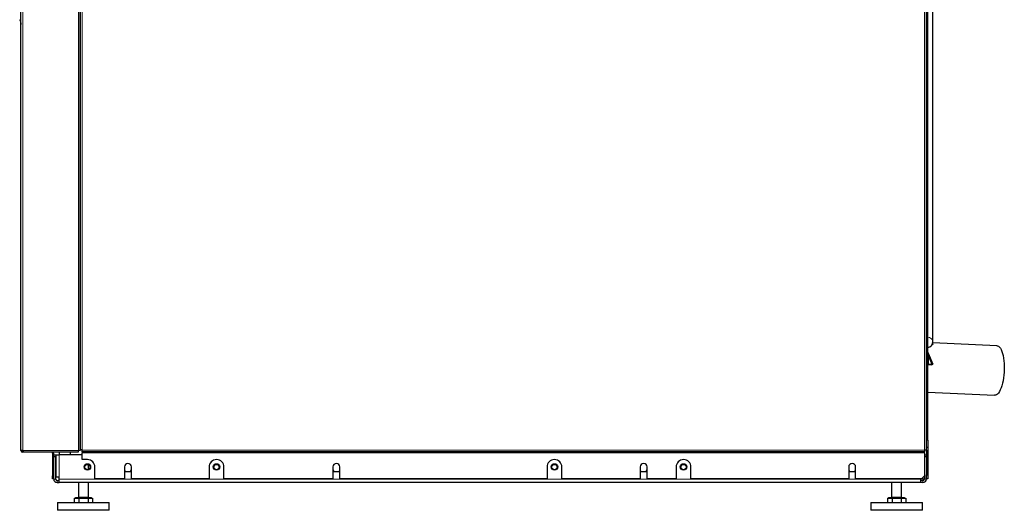
# Model space of a CAD drawing. Units: millimetres. Extents: x 69 to 372, y 22 to 262.
# Drawn here: x 85 to 135, y 96 to 121 of the extents above; entities that cross this region are included whole.
import ezdxf

# ---------------------------------------------------------------- set-up
doc = ezdxf.new("R2010")
doc.units = ezdxf.units.MM

msp = doc.modelspace()

# ---------------------------------------------------------------- linework, layer by layer
at = {"color": 7, "linetype": 'Continuous', "lineweight": 25}
for p, q in [((85.452, 99.366), (85.452, 149.116)), ((88.442, 99.433), (88.442, 149.066)), ((88.442, 149.031), (88.442, 99.366)), ((131.052, 99.385), (131.052, 149.116)), ((131.127, 99.885), (131.127, 139.656)), ((131.377, 104.864), (131.377, 121.962)), ((131.32, 104.693), (131.371, 104.714)), ((131.356, 104.75), (131.371, 104.714)), ((134.605, 104.644), (131.369, 104.794)), ((131.136, 104.277), (131.371, 103.714)), ((131.275, 103.685), (131.127, 103.685)), ((131.163, 103.705), (131.132, 103.693)), ((131.328, 103.705), (131.163, 103.705)), ((131.328, 103.705), (131.275, 103.685)), ((131.302, 103.685), (131.275, 103.685)), ((131.302, 103.685), (131.371, 103.714)), ((131.127, 102.303), (134.489, 102.147)), ((131.127, 99.885), (131.052, 99.885)), ((131.127, 99.885), (131.127, 99.527)), ((85.542, 99.366), (85.452, 99.366)), ((85.542, 99.366), (85.576, 99.366)), ((85.552, 99.326), (85.542, 99.326)), ((85.552, 99.276), (85.542, 99.276)), ((85.552, 99.276), (85.552, 99.326)), ((85.576, 99.326), (85.552, 99.326)), ((85.576, 99.276), (85.552, 99.276)), ((85.576, 99.276), (85.576, 99.366)), ((88.342, 99.276), (85.576, 99.276)), ((87.042, 99.236), (87.042, 98.096)), ((87.092, 99.236), (87.092, 98.096)), ((87.382, 99.276), (87.382, 99.156)), ((87.927, 99.276), (87.927, 99.156)), ((88.342, 99.366), (88.342, 99.276)), ((88.342, 99.366), (88.352, 99.366)), ((88.442, 99.366), (88.352, 99.366)), ((88.532, 99.295), (88.532, 99.385)), ((130.962, 99.295), (88.532, 99.295)), ((88.532, 99.295), (88.532, 99.255)), ((88.532, 98.912), (88.532, 99.255)), ((131.052, 99.385), (130.962, 99.385)), ((130.962, 99.385), (130.962, 99.295)), ((130.962, 99.255), (130.962, 99.295)), ((130.962, 99.255), (130.962, 98.085)), ((131.127, 99.527), (131.052, 99.527)), ((131.052, 99.385), (131.052, 98.135)), ((131.127, 99.527), (131.127, 98.135)), ((87.102, 99.156), (87.202, 99.156)), ((87.102, 99.056), (87.102, 99.156)), ((87.202, 99.056), (87.102, 99.056)), ((87.102, 97.931), (87.102, 99.056)), ((87.202, 99.156), (87.202, 99.056)), ((87.202, 97.931), (87.202, 99.056)), ((87.207, 99.156), (87.207, 98.021)), ((87.207, 99.156), (87.382, 99.156)), ((88.532, 99.156), (87.382, 99.156)), ((88.802, 98.912), (88.532, 98.912)), ((130.962, 99.156), (131.052, 99.156)), ((131.052, 99.056), (130.962, 99.056)), ((88.852, 98.406), (88.852, 98.66)), ((89.177, 97.935), (89.177, 98.537)), ((90.664, 98.539), (90.664, 97.935)), ((90.664, 98.387), (90.708, 98.311)), ((90.708, 98.311), (90.971, 98.311)), ((90.971, 98.311), (91.014, 98.387)), ((91.014, 97.935), (91.014, 98.539)), ((94.927, 98.537), (94.927, 97.935)), ((95.677, 97.935), (95.677, 98.537)), ((101.164, 98.539), (101.164, 97.935)), ((101.164, 98.391), (101.21, 98.311)), ((101.21, 98.311), (101.473, 98.311)), ((101.473, 98.311), (101.514, 98.383)), ((101.514, 97.935), (101.514, 98.539)), ((111.947, 98.537), (111.947, 97.935)), ((112.697, 97.935), (112.697, 98.537)), ((116.639, 98.539), (116.639, 97.935)), ((116.639, 98.383), (116.68, 98.311)), ((116.68, 98.311), (116.943, 98.311)), ((116.943, 98.311), (116.989, 98.391)), ((116.989, 97.935), (116.989, 98.539)), ((118.447, 98.537), (118.447, 97.935)), ((119.197, 97.935), (119.197, 98.537)), ((127.139, 98.539), (127.139, 97.935)), ((127.139, 98.387), (127.183, 98.311)), ((127.183, 98.311), (127.446, 98.311)), ((127.446, 98.311), (127.489, 98.387)), ((127.489, 97.935), (127.489, 98.539)), ((87.042, 98.096), (87.092, 98.096)), ((87.042, 97.946), (87.042, 98.096)), ((87.092, 97.946), (87.042, 97.946)), ((87.092, 98.096), (87.092, 97.946)), ((87.382, 98.021), (87.207, 98.021)), ((87.277, 97.856), (87.382, 97.856)), ((87.277, 97.756), (87.382, 97.756)), ((87.382, 97.931), (87.382, 98.021)), ((87.382, 97.756), (87.382, 97.931)), ((130.772, 97.756), (87.382, 97.756)), ((88.352, 97.756), (88.352, 97.021)), ((88.852, 97.021), (88.852, 97.756)), ((90.664, 97.935), (89.177, 97.935)), ((94.927, 97.935), (91.014, 97.935)), ((101.164, 97.935), (95.677, 97.935)), ((111.947, 97.935), (101.514, 97.935)), ((116.639, 97.935), (112.697, 97.935)), ((118.447, 97.935), (116.989, 97.935)), ((127.139, 97.935), (119.197, 97.935)), ((130.812, 97.935), (127.489, 97.935)), ((129.302, 97.756), (129.302, 97.021)), ((129.802, 97.021), (129.802, 97.756)), ((130.772, 97.931), (130.772, 97.935)), ((130.772, 97.756), (130.772, 97.931)), ((130.877, 97.856), (130.772, 97.856)), ((130.877, 97.756), (130.772, 97.756)), ((130.812, 97.935), (130.962, 98.085)), ((130.877, 97.931), (130.877, 98)), ((130.952, 97.931), (130.877, 97.931)), ((130.947, 98.021), (130.898, 98.021)), ((130.947, 98.021), (130.947, 98.07)), ((130.952, 98.075), (130.952, 97.931)), ((131.052, 98.135), (131.127, 98.135)), ((131.052, 97.935), (131.052, 98.135)), ((131.127, 97.935), (131.052, 97.935)), ((131.052, 97.935), (131.052, 97.931)), ((131.127, 98.135), (131.127, 97.935)), ((87.302, 96.756), (87.302, 96.356)), ((87.302, 96.756), (89.902, 96.756)), ((88.14, 96.971), (88.14, 96.756)), ((88.14, 96.971), (88.255, 96.971)), ((88.202, 97.001), (88.202, 96.971)), ((88.202, 97.001), (88.602, 97.001)), ((88.255, 96.971), (88.371, 96.971)), ((88.371, 96.971), (88.371, 96.756)), ((88.371, 96.971), (88.602, 96.971)), ((88.602, 97.001), (89.002, 97.001)), ((88.602, 96.971), (88.833, 96.971)), ((88.833, 96.971), (88.833, 96.756)), ((88.833, 96.971), (88.948, 96.971)), ((88.948, 96.971), (89.064, 96.971)), ((89.002, 96.971), (89.002, 97.001)), ((89.064, 96.971), (89.064, 96.756)), ((89.902, 96.356), (89.902, 96.756)), ((128.252, 96.756), (128.252, 96.356)), ((128.252, 96.756), (129.552, 96.756)), ((129.09, 96.971), (129.09, 96.756)), ((129.09, 96.971), (129.205, 96.971)), ((129.152, 97.001), (129.152, 96.971)), ((129.152, 97.001), (129.952, 97.001)), ((129.205, 96.971), (129.321, 96.971)), ((129.321, 96.971), (129.321, 96.756)), ((129.321, 96.971), (129.552, 96.971)), ((129.552, 96.971), (129.783, 96.971)), ((129.552, 96.756), (130.852, 96.756)), ((129.783, 96.971), (129.783, 96.756)), ((129.783, 96.971), (129.898, 96.971)), ((129.898, 96.971), (130.014, 96.971)), ((129.952, 96.971), (129.952, 97.001)), ((130.014, 96.971), (130.014, 96.756)), ((130.852, 96.356), (130.852, 96.756)), ((88.602, 96.356), (87.302, 96.356)), ((89.902, 96.356), (88.602, 96.356)), ((130.852, 96.356), (128.252, 96.356))]:
    msp.add_line(p, q, dxfattribs=at)
at = {"color": 7, "linetype": 'Continuous', "lineweight": 18}
for p, q in [((85.542, 149.116), (85.542, 99.366)), ((88.352, 99.366), (88.352, 149.031)), ((88.532, 149.066), (88.532, 99.385)), ((130.962, 99.385), (130.962, 149.116)), ((131.163, 104.102), (131.163, 103.705)), ((131.328, 103.705), (131.163, 104.102)), ((85.542, 99.326), (85.542, 99.276)), ((85.576, 99.366), (88.342, 99.366)), ((87.042, 99.236), (87.092, 99.236)), ((88.532, 99.385), (130.962, 99.385)), ((88.532, 99.255), (130.962, 99.255)), ((87.382, 99.156), (87.382, 98.021)), ((87.202, 97.931), (87.102, 97.931)), ((87.277, 97.856), (87.277, 97.756)), ((130.772, 97.931), (87.382, 97.931)), ((130.877, 97.856), (130.877, 97.756)), ((130.952, 97.931), (131.052, 97.931)), ((88.352, 97.021), (88.602, 97.021)), ((88.602, 97.021), (88.852, 97.021)), ((129.302, 97.021), (129.802, 97.021))]:
    msp.add_line(p, q, dxfattribs=at)
at = {"color": 7, "linetype": 'Continuous', "lineweight": 25, "flags": 128}
for points in [[(85.452, 114.235), (85.452, 114.236), (85.451, 114.246)], [(134.605, 104.644), (134.639, 104.638), (134.688, 104.615), (134.735, 104.575), (134.78, 104.518), (134.821, 104.446), (134.858, 104.358), (134.891, 104.258), (134.919, 104.145), (134.942, 104.021), (134.96, 103.889), (134.971, 103.75), (134.977, 103.606), (134.976, 103.459), (134.97, 103.311), (134.957, 103.164), (134.939, 103.02), (134.915, 102.882), (134.887, 102.751), (134.853, 102.629), (134.815, 102.518), (134.773, 102.419), (134.728, 102.334), (134.681, 102.263), (134.632, 102.209), (134.581, 102.171), (134.53, 102.15), (134.489, 102.147)]]:
    msp.add_lwpolyline(points, dxfattribs=at)
at = {"color": 7, "linetype": 'Continuous', "lineweight": 18, "flags": 128}
msp.add_lwpolyline([(131.377, 104.864), (131.374, 104.889), (131.355, 104.938), (131.318, 104.983), (131.266, 105.021), (131.201, 105.05), (131.127, 105.067)], dxfattribs=at)
at = {"color": 7, "linetype": 'Continuous', "lineweight": 25}
for centre, radius in [((88.802, 98.539), 0.162), ((95.302, 98.539), 0.162), ((112.322, 98.539), 0.163), ((118.822, 98.539), 0.162), ((88.802, 98.533), 0.136), ((95.302, 98.533), 0.136), ((112.322, 98.533), 0.136), ((118.822, 98.533), 0.136)]:
    msp.add_circle(centre, radius, dxfattribs=at)
at = {"color": 7, "linetype": 'Continuous', "lineweight": 18}
for centre, radius, start, end in [((85.428, 121.103), 0.0554, 227.7999, 295.1026), ((131.172, 104.148), 0.0468, 194.8281, 259.4158)]:
    msp.add_arc(centre, radius, start, end, dxfattribs=at)
at = {"color": 7, "linetype": 'Continuous', "lineweight": 25}
for centre, radius, start, end in [((131.052, 104.864), 0.325, 283.3424, 0), ((131.252, 104.325), 0.125, 180, 202.6199), ((85.542, 99.366), 0.09, 180, 270), ((85.542, 99.366), 0.04, 180, 270), ((87.002, 99.236), 0.04, 0, 90), ((87.002, 99.236), 0.09, 0, 26.3878), ((88.802, 98.537), 0.375, 0, 90), ((90.839, 98.539), 0.175, 0, 180), ((95.302, 98.537), 0.375, 0, 180), ((101.339, 98.539), 0.175, 0, 180), ((112.322, 98.537), 0.375, 0, 180), ((116.814, 98.539), 0.175, 0, 180), ((118.822, 98.537), 0.375, 0, 180), ((127.314, 98.539), 0.175, 0, 180), ((87.277, 97.931), 0.175, 180, 270), ((87.277, 97.931), 0.075, 180, 270), ((130.877, 97.931), 0.175, 270, 0), ((130.877, 97.931), 0.075, 270, 0), ((88.332, 97.021), 0.02, 270, 0), ((88.872, 97.021), 0.02, 180, 270), ((129.282, 97.021), 0.02, 270, 0), ((129.822, 97.021), 0.02, 180, 270)]:
    msp.add_arc(centre, radius, start, end, dxfattribs=at)
for centre, major_axis, ratio, start_param, end_param in [((131.193, 104.685), (0.178, 0.029), 0.012993, 5.644118, 6.286279), ((131.252, 103.685), (0.125, 0), 0.230769, 2.356194, 3.141593), ((131.193, 103.685), (0.178, 0.029), 0.012993, 5.574676, 6.286279)]:
    msp.add_ellipse(centre, major_axis=major_axis, ratio=ratio, start_param=start_param, end_param=end_param, dxfattribs=at)
at = {"color": 7, "linetype": 'Continuous', "lineweight": 18}
msp.add_ellipse((131.252, 103.545), major_axis=(-0.115, 0.732), ratio=0.001276, start_param=6.277934, end_param=6.989538, dxfattribs=at)
at = {"color": 7, "linetype": 'Continuous', "lineweight": 25}
for points, knots in [([(85.39, 121.062), (85.399, 121.044), (85.421, 121.002), (85.441, 120.929), (85.452, 120.864), (85.45, 120.827), (85.45, 120.817)], [0, 0, 0, 0, 0.225334, 0.539068, 0.885057, 1, 1, 1, 1]), ([(85.452, 120.818), (85.452, 120.817), (85.452, 120.816), (85.452, 120.814), (85.452, 120.813)], [0, 0, 0, 0, 0.2510759, 1, 1, 1, 1]), ([(88.532, 99.385), (88.521, 99.388), (88.5, 99.396), (88.472, 99.406), (88.451, 99.417), (88.443, 99.426), (88.442, 99.431), (88.442, 99.433)], [0, 0, 0, 0, 0.226619, 0.453275, 0.6799313, 0.9065873, 1, 1, 1, 1])]:
    msp.add_open_spline(points, degree=3, knots=knots, dxfattribs=at)

doc.saveas('drawing.dxf')
